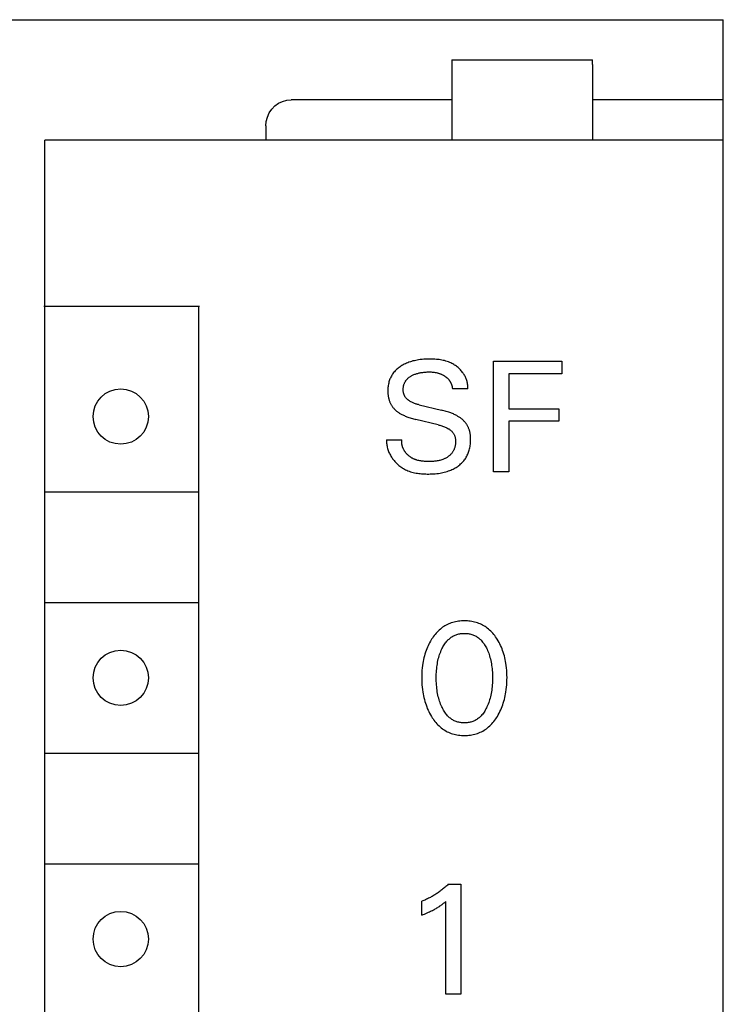
# Model space of a CAD drawing. Extents: x 0 to 594, y 0 to 420.
# Drawn here: x 156 to 170, y 332 to 352 of the extents above; entities that cross this region are included whole.
import ezdxf

# ---------------------------------------------------------------- set-up
doc = ezdxf.new("R2010")
doc.units = 0
doc.header["$LTSCALE"] = 32.67
doc.layers.add('20000_FRONT_O', color=7, linetype='CONTINUOUS')

msp = doc.modelspace()

# ---------------------------------------------------------------- linework, layer by layer
at = {"layer": '20000_FRONT_O', "color": 7, "linetype": 'CONTINUOUS'}
for p, q in [((129.773, 351.797), (169.773, 351.797)), ((169.773, 226.797), (169.773, 351.797)), ((164.373, 350.997), (164.373, 349.397)), ((164.373, 350.997), (167.168, 350.997)), ((167.171, 350.966), (167.168, 350.997)), ((167.173, 350.936), (167.171, 350.966)), ((167.173, 350.907), (167.173, 350.936)), ((167.173, 350.907), (167.173, 349.397)), ((160.79, 350.016), (160.852, 350.08)), ((160.852, 350.08), (160.925, 350.132)), ((160.925, 350.132), (161.003, 350.17)), ((161.003, 350.17), (161.087, 350.193)), ((161.087, 350.193), (161.173, 350.201)), ((164.373, 350.201), (161.173, 350.201)), ((169.773, 350.201), (167.173, 350.201)), ((160.68, 349.771), (160.702, 349.857)), ((160.702, 349.857), (160.739, 349.94)), ((160.739, 349.94), (160.79, 350.016)), ((160.673, 349.683), (160.68, 349.771)), ((160.673, 349.685), (160.673, 349.397)), ((156.273, 229.197), (156.273, 349.397)), ((169.773, 349.397), (156.273, 349.397)), ((156.254, 346.097), (159.354, 346.097)), ((159.334, 346.097), (159.334, 294.897)), ((163.448, 344.949), (163.425, 344.938)), ((163.472, 344.959), (163.448, 344.949)), ((163.495, 344.969), (163.472, 344.959)), ((163.519, 344.978), (163.495, 344.969)), ((163.546, 344.987), (163.519, 344.978)), ((163.572, 344.995), (163.546, 344.987)), ((163.599, 345.003), (163.572, 344.995)), ((163.626, 345.009), (163.599, 345.003)), ((163.653, 345.015), (163.626, 345.009)), ((163.68, 345.02), (163.653, 345.015)), ((163.708, 345.025), (163.68, 345.02)), ((163.744, 345.03), (163.708, 345.025)), ((163.78, 345.034), (163.744, 345.03)), ((163.816, 345.037), (163.78, 345.034)), ((163.852, 345.039), (163.816, 345.037)), ((163.888, 345.04), (163.852, 345.039)), ((163.925, 345.04), (163.888, 345.04)), ((163.952, 345.04), (163.925, 345.04)), ((163.98, 345.04), (163.952, 345.04)), ((164.008, 345.039), (163.98, 345.04)), ((164.036, 345.038), (164.008, 345.039)), ((164.064, 345.036), (164.036, 345.038)), ((164.091, 345.033), (164.064, 345.036)), ((164.119, 345.03), (164.091, 345.033)), ((164.146, 345.026), (164.119, 345.03)), ((164.173, 345.021), (164.146, 345.026)), ((164.201, 345.016), (164.173, 345.021)), ((164.227, 345.01), (164.201, 345.016)), ((164.254, 345.002), (164.227, 345.01)), ((164.28, 344.994), (164.254, 345.002)), ((164.306, 344.985), (164.28, 344.994)), ((164.332, 344.974), (164.306, 344.985)), ((164.351, 344.965), (164.332, 344.974)), ((164.371, 344.956), (164.351, 344.965)), ((164.39, 344.946), (164.371, 344.956)), ((164.409, 344.935), (164.39, 344.946)), ((165.203, 342.797), (165.203, 344.997)), ((165.203, 344.997), (166.558, 344.997)), ((166.558, 344.997), (166.558, 344.747)), ((163.201, 344.754), (163.19, 344.737)), ((163.214, 344.771), (163.201, 344.754)), ((163.228, 344.788), (163.214, 344.771)), ((163.242, 344.804), (163.228, 344.788)), ((163.257, 344.819), (163.242, 344.804)), ((163.273, 344.834), (163.257, 344.819)), ((163.289, 344.849), (163.273, 344.834)), ((163.306, 344.862), (163.289, 344.849)), ((163.323, 344.875), (163.306, 344.862)), ((163.341, 344.888), (163.323, 344.875)), ((163.359, 344.9), (163.341, 344.888)), ((163.38, 344.913), (163.359, 344.9)), ((163.403, 344.926), (163.38, 344.913)), ((163.425, 344.938), (163.403, 344.926)), ((163.647, 344.743), (163.661, 344.748)), ((163.661, 344.748), (163.676, 344.753)), ((163.676, 344.753), (163.692, 344.757)), ((163.692, 344.757), (163.708, 344.762)), ((163.708, 344.762), (163.725, 344.765)), ((163.725, 344.765), (163.742, 344.769)), ((163.742, 344.769), (163.758, 344.772)), ((163.758, 344.772), (163.775, 344.774)), ((163.775, 344.774), (163.792, 344.777)), ((163.792, 344.777), (163.814, 344.779)), ((163.814, 344.779), (163.836, 344.781)), ((163.836, 344.781), (163.858, 344.783)), ((163.858, 344.783), (163.88, 344.784)), ((163.88, 344.784), (163.902, 344.785)), ((163.902, 344.785), (163.925, 344.785)), ((163.925, 344.785), (163.943, 344.784)), ((163.943, 344.784), (163.962, 344.784)), ((163.962, 344.784), (163.981, 344.782)), ((163.981, 344.782), (164, 344.781)), ((164, 344.781), (164.019, 344.779)), ((164.019, 344.779), (164.037, 344.776)), ((164.037, 344.776), (164.058, 344.772)), ((164.058, 344.772), (164.078, 344.768)), ((164.078, 344.768), (164.088, 344.765)), ((164.088, 344.765), (164.098, 344.762)), ((164.098, 344.762), (164.108, 344.759)), ((164.108, 344.759), (164.118, 344.756)), ((164.118, 344.756), (164.128, 344.753)), ((164.128, 344.753), (164.138, 344.749)), ((164.138, 344.749), (164.147, 344.746)), ((164.147, 344.746), (164.157, 344.742)), ((164.427, 344.923), (164.409, 344.935)), ((164.445, 344.911), (164.427, 344.923)), ((164.463, 344.898), (164.445, 344.911)), ((164.48, 344.885), (164.463, 344.898)), ((164.497, 344.871), (164.48, 344.885)), ((164.513, 344.857), (164.497, 344.871)), ((164.529, 344.842), (164.513, 344.857)), ((164.544, 344.826), (164.529, 344.842)), ((164.559, 344.81), (164.544, 344.826)), ((164.573, 344.793), (164.559, 344.81)), ((164.586, 344.776), (164.573, 344.793)), ((164.597, 344.762), (164.586, 344.776)), ((164.607, 344.746), (164.597, 344.762)), ((164.617, 344.731), (164.607, 344.746)), ((165.504, 344.747), (165.504, 344.053)), ((166.558, 344.747), (165.504, 344.747)), ((163.115, 344.563), (163.11, 344.541)), ((163.121, 344.585), (163.115, 344.563)), ((163.127, 344.606), (163.121, 344.585)), ((163.134, 344.626), (163.127, 344.606)), ((163.141, 344.645), (163.134, 344.626)), ((163.15, 344.664), (163.141, 344.645)), ((163.158, 344.683), (163.15, 344.664)), ((163.168, 344.702), (163.158, 344.683)), ((163.179, 344.72), (163.168, 344.702)), ((163.19, 344.737), (163.179, 344.72)), ((163.423, 344.546), (163.427, 344.556)), ((163.427, 344.556), (163.432, 344.567)), ((163.432, 344.567), (163.436, 344.577)), ((163.436, 344.577), (163.442, 344.587)), ((163.442, 344.587), (163.447, 344.596)), ((163.447, 344.596), (163.453, 344.606)), ((163.453, 344.606), (163.46, 344.615)), ((163.46, 344.615), (163.466, 344.624)), ((163.466, 344.624), (163.473, 344.633)), ((163.473, 344.633), (163.481, 344.641)), ((163.481, 344.641), (163.489, 344.65)), ((163.489, 344.65), (163.498, 344.658)), ((163.498, 344.658), (163.507, 344.666)), ((163.507, 344.666), (163.516, 344.674)), ((163.516, 344.674), (163.526, 344.681)), ((163.526, 344.681), (163.535, 344.688)), ((163.535, 344.688), (163.546, 344.695)), ((163.546, 344.695), (163.556, 344.701)), ((163.556, 344.701), (163.566, 344.707)), ((163.566, 344.707), (163.577, 344.713)), ((163.577, 344.713), (163.591, 344.72)), ((163.591, 344.72), (163.604, 344.726)), ((163.604, 344.726), (163.618, 344.732)), ((163.618, 344.732), (163.633, 344.738)), ((163.633, 344.738), (163.647, 344.743)), ((164.157, 344.742), (164.166, 344.738)), ((164.166, 344.738), (164.175, 344.734)), ((164.175, 344.734), (164.184, 344.73)), ((164.184, 344.73), (164.193, 344.725)), ((164.193, 344.725), (164.201, 344.72)), ((164.201, 344.72), (164.21, 344.716)), ((164.21, 344.716), (164.219, 344.71)), ((164.219, 344.71), (164.227, 344.705)), ((164.227, 344.705), (164.234, 344.701)), ((164.234, 344.701), (164.241, 344.696)), ((164.241, 344.696), (164.248, 344.691)), ((164.248, 344.691), (164.254, 344.686)), ((164.254, 344.686), (164.261, 344.681)), ((164.261, 344.681), (164.267, 344.676)), ((164.267, 344.676), (164.274, 344.671)), ((164.274, 344.671), (164.28, 344.665)), ((164.28, 344.665), (164.286, 344.66)), ((164.286, 344.66), (164.292, 344.654)), ((164.292, 344.654), (164.298, 344.648)), ((164.298, 344.648), (164.303, 344.642)), ((164.303, 344.642), (164.309, 344.636)), ((164.309, 344.636), (164.314, 344.63)), ((164.314, 344.63), (164.319, 344.623)), ((164.319, 344.623), (164.323, 344.617)), ((164.323, 344.617), (164.328, 344.611)), ((164.328, 344.611), (164.332, 344.604)), ((164.332, 344.604), (164.336, 344.598)), ((164.336, 344.598), (164.34, 344.591)), ((164.34, 344.591), (164.344, 344.584)), ((164.344, 344.584), (164.348, 344.578)), ((164.348, 344.578), (164.351, 344.571)), ((164.351, 344.571), (164.355, 344.564)), ((164.355, 344.564), (164.358, 344.556)), ((164.358, 344.556), (164.361, 344.549)), ((164.626, 344.715), (164.617, 344.731)), ((164.635, 344.699), (164.626, 344.715)), ((164.643, 344.683), (164.635, 344.699)), ((164.651, 344.666), (164.643, 344.683)), ((164.657, 344.649), (164.651, 344.666)), ((164.664, 344.632), (164.657, 344.649)), ((164.669, 344.614), (164.664, 344.632)), ((164.674, 344.597), (164.669, 344.614)), ((164.679, 344.579), (164.674, 344.597)), ((164.682, 344.56), (164.679, 344.579)), ((164.685, 344.542), (164.682, 344.56)), ((163.099, 344.451), (163.098, 344.428)), ((163.098, 344.428), (163.098, 344.406)), ((163.098, 344.406), (163.098, 344.39)), ((163.098, 344.39), (163.099, 344.375)), ((163.101, 344.474), (163.099, 344.451)), ((163.099, 344.375), (163.1, 344.359)), ((163.1, 344.359), (163.101, 344.344)), ((163.103, 344.496), (163.101, 344.474)), ((163.107, 344.518), (163.103, 344.496)), ((163.11, 344.541), (163.107, 344.518)), ((163.404, 344.45), (163.405, 344.461)), ((163.404, 344.439), (163.404, 344.45)), ((163.404, 344.428), (163.404, 344.439)), ((163.404, 344.417), (163.404, 344.428)), ((163.405, 344.406), (163.404, 344.417)), ((163.405, 344.461), (163.406, 344.472)), ((163.406, 344.396), (163.405, 344.406)), ((163.406, 344.472), (163.407, 344.482)), ((163.408, 344.385), (163.406, 344.396)), ((163.407, 344.482), (163.409, 344.493)), ((163.41, 344.375), (163.408, 344.385)), ((163.409, 344.493), (163.411, 344.504)), ((163.412, 344.364), (163.41, 344.375)), ((163.411, 344.504), (163.413, 344.515)), ((163.415, 344.354), (163.412, 344.364)), ((163.413, 344.515), (163.416, 344.525)), ((163.418, 344.344), (163.415, 344.354)), ((163.416, 344.525), (163.419, 344.536)), ((163.419, 344.536), (163.423, 344.546)), ((164.361, 344.549), (164.364, 344.542)), ((164.364, 344.542), (164.366, 344.535)), ((164.366, 344.535), (164.368, 344.528)), ((164.368, 344.528), (164.371, 344.521)), ((164.371, 344.521), (164.373, 344.513)), ((164.373, 344.513), (164.375, 344.506)), ((164.375, 344.506), (164.376, 344.499)), ((164.376, 344.499), (164.378, 344.491)), ((164.378, 344.491), (164.379, 344.484)), ((164.379, 344.484), (164.38, 344.476)), ((164.38, 344.476), (164.381, 344.469)), ((164.381, 344.469), (164.382, 344.461)), ((164.382, 344.461), (164.383, 344.454)), ((164.383, 344.454), (164.383, 344.446)), ((164.689, 344.446), (164.383, 344.446)), ((164.687, 344.523), (164.685, 344.542)), ((164.689, 344.504), (164.687, 344.523)), ((164.69, 344.485), (164.689, 344.504)), ((164.689, 344.466), (164.69, 344.485)), ((164.689, 344.446), (164.689, 344.466)), ((163.101, 344.344), (163.102, 344.328)), ((163.102, 344.328), (163.104, 344.313)), ((163.104, 344.313), (163.107, 344.298)), ((163.107, 344.298), (163.109, 344.283)), ((163.109, 344.283), (163.113, 344.267)), ((163.113, 344.267), (163.116, 344.252)), ((163.116, 344.252), (163.12, 344.24)), ((163.12, 344.24), (163.123, 344.228)), ((163.123, 344.228), (163.127, 344.215)), ((163.127, 344.215), (163.131, 344.203)), ((163.131, 344.203), (163.136, 344.191)), ((163.136, 344.191), (163.141, 344.179)), ((163.141, 344.179), (163.146, 344.168)), ((163.146, 344.168), (163.152, 344.156)), ((163.421, 344.334), (163.418, 344.344)), ((163.425, 344.324), (163.421, 344.334)), ((163.429, 344.315), (163.425, 344.324)), ((163.434, 344.305), (163.429, 344.315)), ((163.439, 344.296), (163.434, 344.305)), ((163.445, 344.287), (163.439, 344.296)), ((163.451, 344.279), (163.445, 344.287)), ((163.457, 344.271), (163.451, 344.279)), ((163.464, 344.263), (163.457, 344.271)), ((163.471, 344.255), (163.464, 344.263)), ((163.478, 344.248), (163.471, 344.255)), ((163.486, 344.24), (163.478, 344.248)), ((163.494, 344.233), (163.486, 344.24)), ((163.502, 344.227), (163.494, 344.233)), ((163.51, 344.22), (163.502, 344.227)), ((163.519, 344.214), (163.51, 344.22)), ((163.527, 344.208), (163.519, 344.214)), ((163.536, 344.202), (163.527, 344.208)), ((163.545, 344.197), (163.536, 344.202)), ((163.559, 344.189), (163.545, 344.197)), ((163.573, 344.182), (163.559, 344.189)), ((163.587, 344.175), (163.573, 344.182)), ((163.602, 344.168), (163.587, 344.175)), ((163.616, 344.162), (163.602, 344.168)), ((163.631, 344.157), (163.616, 344.162)), ((163.152, 344.156), (163.158, 344.145)), ((163.158, 344.145), (163.164, 344.133)), ((163.164, 344.133), (163.17, 344.122)), ((163.17, 344.122), (163.177, 344.112)), ((163.177, 344.112), (163.184, 344.101)), ((163.184, 344.101), (163.192, 344.091)), ((163.192, 344.091), (163.199, 344.08)), ((163.199, 344.08), (163.207, 344.071)), ((163.207, 344.071), (163.215, 344.061)), ((163.215, 344.061), (163.224, 344.051)), ((163.224, 344.051), (163.233, 344.042)), ((163.233, 344.042), (163.242, 344.033)), ((163.242, 344.033), (163.251, 344.024)), ((163.251, 344.024), (163.26, 344.016)), ((163.26, 344.016), (163.271, 344.007)), ((163.271, 344.007), (163.282, 343.999)), ((163.282, 343.999), (163.293, 343.99)), ((163.293, 343.99), (163.304, 343.982)), ((163.304, 343.982), (163.315, 343.975)), ((163.315, 343.975), (163.327, 343.967)), ((163.327, 343.967), (163.339, 343.96)), ((163.646, 344.151), (163.631, 344.157)), ((163.661, 344.146), (163.646, 344.151)), ((163.676, 344.142), (163.661, 344.146)), ((163.691, 344.138), (163.676, 344.142)), ((163.707, 344.134), (163.691, 344.138)), ((163.722, 344.13), (163.707, 344.134)), ((163.722, 344.13), (164.165, 344.024)), ((164.189, 344.018), (164.165, 344.024)), ((164.213, 344.012), (164.189, 344.018)), ((164.237, 344.005), (164.213, 344.012)), ((164.261, 343.998), (164.237, 344.005)), ((164.285, 343.991), (164.261, 343.998)), ((164.309, 343.983), (164.285, 343.991)), ((164.333, 343.975), (164.309, 343.983)), ((164.35, 343.968), (164.333, 343.975)), ((164.368, 343.962), (164.35, 343.968)), ((164.385, 343.955), (164.368, 343.962)), ((165.504, 344.053), (166.503, 344.053)), ((166.503, 344.053), (166.503, 343.804)), ((163.339, 343.96), (163.351, 343.953)), ((163.351, 343.953), (163.363, 343.947)), ((163.363, 343.947), (163.379, 343.938)), ((163.379, 343.938), (163.395, 343.93)), ((163.395, 343.93), (163.411, 343.922)), ((163.411, 343.922), (163.427, 343.915)), ((163.427, 343.915), (163.444, 343.908)), ((163.444, 343.908), (163.461, 343.901)), ((163.461, 343.901), (163.478, 343.894)), ((163.478, 343.894), (163.495, 343.888)), ((163.495, 343.888), (163.517, 343.88)), ((163.517, 343.88), (163.54, 343.872)), ((163.54, 343.872), (163.563, 343.865)), ((163.563, 343.865), (163.586, 343.858)), ((163.586, 343.858), (163.61, 343.852)), ((163.61, 343.852), (163.633, 343.846)), ((163.633, 343.846), (163.656, 343.84)), ((164.099, 343.734), (163.656, 343.84)), ((164.402, 343.948), (164.385, 343.955)), ((164.419, 343.94), (164.402, 343.948)), ((164.436, 343.932), (164.419, 343.94)), ((164.453, 343.924), (164.436, 343.932)), ((164.47, 343.915), (164.453, 343.924)), ((164.482, 343.908), (164.47, 343.915)), ((164.494, 343.901), (164.482, 343.908)), ((164.506, 343.894), (164.494, 343.901)), ((164.518, 343.886), (164.506, 343.894)), ((164.53, 343.879), (164.518, 343.886)), ((164.541, 343.87), (164.53, 343.879)), ((164.553, 343.862), (164.541, 343.87)), ((164.564, 343.853), (164.553, 343.862)), ((164.575, 343.844), (164.564, 343.853)), ((164.585, 343.836), (164.575, 343.844)), ((164.594, 343.827), (164.585, 343.836)), ((164.604, 343.818), (164.594, 343.827)), ((164.613, 343.808), (164.604, 343.818)), ((164.622, 343.799), (164.613, 343.808)), ((164.631, 343.789), (164.622, 343.799)), ((164.639, 343.779), (164.631, 343.789)), ((164.647, 343.768), (164.639, 343.779)), ((164.655, 343.758), (164.647, 343.768)), ((165.504, 343.804), (165.504, 342.797)), ((166.503, 343.804), (165.504, 343.804)), ((164.099, 343.734), (164.117, 343.729)), ((164.117, 343.729), (164.135, 343.725)), ((164.135, 343.725), (164.153, 343.719)), ((164.153, 343.719), (164.171, 343.714)), ((164.171, 343.714), (164.189, 343.708)), ((164.189, 343.708), (164.206, 343.702)), ((164.206, 343.702), (164.224, 343.695)), ((164.224, 343.695), (164.241, 343.688)), ((164.241, 343.688), (164.258, 343.68)), ((164.258, 343.68), (164.275, 343.671)), ((164.275, 343.671), (164.292, 343.662)), ((164.292, 343.662), (164.302, 343.656)), ((164.302, 343.656), (164.312, 343.65)), ((164.312, 343.65), (164.323, 343.643)), ((164.323, 343.643), (164.333, 343.636)), ((164.333, 343.636), (164.342, 343.628)), ((164.342, 343.628), (164.352, 343.621)), ((164.352, 343.621), (164.361, 343.613)), ((164.361, 343.613), (164.37, 343.604)), ((164.37, 343.604), (164.378, 343.596)), ((164.378, 343.596), (164.386, 343.587)), ((164.386, 343.587), (164.393, 343.577)), ((164.393, 343.577), (164.4, 343.568)), ((164.663, 343.747), (164.655, 343.758)), ((164.67, 343.736), (164.663, 343.747)), ((164.677, 343.724), (164.67, 343.736)), ((164.683, 343.713), (164.677, 343.724)), ((164.69, 343.701), (164.683, 343.713)), ((164.696, 343.689), (164.69, 343.701)), ((164.701, 343.677), (164.696, 343.689)), ((164.706, 343.665), (164.701, 343.677)), ((164.711, 343.653), (164.706, 343.665)), ((164.716, 343.641), (164.711, 343.653)), ((164.72, 343.628), (164.716, 343.641)), ((164.724, 343.615), (164.72, 343.628)), ((164.727, 343.603), (164.724, 343.615)), ((164.731, 343.589), (164.727, 343.603)), ((164.734, 343.575), (164.731, 343.589)), ((164.736, 343.561), (164.734, 343.575)), ((163.073, 343.434), (163.073, 343.413)), ((163.073, 343.434), (163.376, 343.434)), ((163.073, 343.413), (163.073, 343.391)), ((163.073, 343.391), (163.075, 343.369)), ((163.374, 343.417), (163.375, 343.426)), ((163.374, 343.408), (163.374, 343.417)), ((163.374, 343.399), (163.374, 343.408)), ((163.374, 343.391), (163.374, 343.399)), ((163.374, 343.382), (163.374, 343.391)), ((163.375, 343.373), (163.374, 343.382)), ((163.375, 343.426), (163.376, 343.434)), ((164.4, 343.568), (164.407, 343.558)), ((164.407, 343.558), (164.412, 343.548)), ((164.412, 343.548), (164.417, 343.539)), ((164.417, 343.539), (164.422, 343.529)), ((164.422, 343.529), (164.426, 343.519)), ((164.426, 343.519), (164.43, 343.508)), ((164.43, 343.508), (164.433, 343.498)), ((164.433, 343.498), (164.436, 343.487)), ((164.436, 343.487), (164.438, 343.476)), ((164.438, 343.476), (164.44, 343.465)), ((164.44, 343.465), (164.442, 343.454)), ((164.442, 343.454), (164.443, 343.443)), ((164.443, 343.443), (164.445, 343.432)), ((164.445, 343.432), (164.445, 343.42)), ((164.445, 343.42), (164.446, 343.407)), ((164.446, 343.381), (164.445, 343.369)), ((164.446, 343.407), (164.446, 343.394)), ((164.446, 343.394), (164.446, 343.381)), ((164.739, 343.547), (164.736, 343.561)), ((164.741, 343.533), (164.739, 343.547)), ((164.742, 343.519), (164.741, 343.533)), ((164.744, 343.505), (164.742, 343.519)), ((164.745, 343.491), (164.744, 343.505)), ((164.744, 343.373), (164.745, 343.397)), ((164.745, 343.477), (164.745, 343.491)), ((164.746, 343.445), (164.745, 343.477)), ((164.745, 343.397), (164.746, 343.421)), ((164.746, 343.421), (164.746, 343.445)), ((163.075, 343.369), (163.077, 343.348)), ((163.077, 343.348), (163.08, 343.327)), ((163.08, 343.327), (163.083, 343.306)), ((163.083, 343.306), (163.088, 343.285)), ((163.088, 343.285), (163.093, 343.264)), ((163.093, 343.264), (163.099, 343.244)), ((163.099, 343.244), (163.105, 343.224)), ((163.105, 343.224), (163.113, 343.204)), ((163.113, 343.204), (163.121, 343.184)), ((163.121, 343.184), (163.129, 343.165)), ((163.376, 343.365), (163.375, 343.373)), ((163.377, 343.356), (163.376, 343.365)), ((163.378, 343.348), (163.377, 343.356)), ((163.379, 343.34), (163.378, 343.348)), ((163.381, 343.331), (163.379, 343.34)), ((163.383, 343.323), (163.381, 343.331)), ((163.385, 343.315), (163.383, 343.323)), ((163.387, 343.307), (163.385, 343.315)), ((163.389, 343.299), (163.387, 343.307)), ((163.392, 343.291), (163.389, 343.299)), ((163.395, 343.283), (163.392, 343.291)), ((163.398, 343.275), (163.395, 343.283)), ((163.401, 343.267), (163.398, 343.275)), ((163.404, 343.26), (163.401, 343.267)), ((163.408, 343.252), (163.404, 343.26)), ((163.412, 343.245), (163.408, 343.252)), ((163.415, 343.237), (163.412, 343.245)), ((163.42, 343.23), (163.415, 343.237)), ((163.424, 343.223), (163.42, 343.23)), ((163.428, 343.215), (163.424, 343.223)), ((163.433, 343.208), (163.428, 343.215)), ((163.437, 343.201), (163.433, 343.208)), ((163.442, 343.194), (163.437, 343.201)), ((163.448, 343.187), (163.442, 343.194)), ((163.453, 343.18), (163.448, 343.187)), ((163.459, 343.172), (163.453, 343.18)), ((164.379, 343.178), (164.371, 343.168)), ((164.386, 343.188), (164.379, 343.178)), ((164.393, 343.199), (164.386, 343.188)), ((164.399, 343.21), (164.393, 343.199)), ((164.405, 343.221), (164.399, 343.21)), ((164.411, 343.232), (164.405, 343.221)), ((164.416, 343.244), (164.411, 343.232)), ((164.421, 343.256), (164.416, 343.244)), ((164.425, 343.268), (164.421, 343.256)), ((164.429, 343.28), (164.425, 343.268)), ((164.433, 343.292), (164.429, 343.28)), ((164.436, 343.305), (164.433, 343.292)), ((164.438, 343.317), (164.436, 343.305)), ((164.441, 343.33), (164.438, 343.317)), ((164.443, 343.343), (164.441, 343.33)), ((164.444, 343.356), (164.443, 343.343)), ((164.445, 343.369), (164.444, 343.356)), ((164.697, 343.167), (164.705, 343.188)), ((164.705, 343.188), (164.712, 343.209)), ((164.712, 343.209), (164.718, 343.229)), ((164.718, 343.229), (164.725, 343.253)), ((164.725, 343.253), (164.73, 343.277)), ((164.73, 343.277), (164.735, 343.3)), ((164.735, 343.3), (164.738, 343.324)), ((164.738, 343.324), (164.742, 343.348)), ((164.742, 343.348), (164.744, 343.373)), ((163.129, 343.165), (163.139, 343.146)), ((163.139, 343.146), (163.149, 343.127)), ((163.149, 343.127), (163.159, 343.109)), ((163.159, 343.109), (163.17, 343.091)), ((163.17, 343.091), (163.182, 343.073)), ((163.182, 343.073), (163.194, 343.056)), ((163.194, 343.056), (163.208, 343.038)), ((163.208, 343.038), (163.222, 343.02)), ((163.222, 343.02), (163.237, 343.003)), ((163.237, 343.003), (163.252, 342.986)), ((163.252, 342.986), (163.268, 342.97)), ((163.465, 343.165), (163.459, 343.172)), ((163.471, 343.158), (163.465, 343.165)), ((163.478, 343.152), (163.471, 343.158)), ((163.484, 343.145), (163.478, 343.152)), ((163.491, 343.138), (163.484, 343.145)), ((163.497, 343.132), (163.491, 343.138)), ((163.504, 343.126), (163.497, 343.132)), ((163.511, 343.12), (163.504, 343.126)), ((163.518, 343.114), (163.511, 343.12)), ((163.526, 343.108), (163.518, 343.114)), ((163.533, 343.102), (163.526, 343.108)), ((163.54, 343.097), (163.533, 343.102)), ((163.548, 343.091), (163.54, 343.097)), ((163.556, 343.086), (163.548, 343.091)), ((163.563, 343.081), (163.556, 343.086)), ((163.571, 343.076), (163.563, 343.081)), ((163.579, 343.071), (163.571, 343.076)), ((163.587, 343.067), (163.579, 343.071)), ((163.595, 343.062), (163.587, 343.067)), ((163.604, 343.058), (163.595, 343.062)), ((163.612, 343.054), (163.604, 343.058)), ((163.62, 343.051), (163.612, 343.054)), ((163.629, 343.047), (163.62, 343.051)), ((163.638, 343.043), (163.629, 343.047)), ((163.648, 343.04), (163.638, 343.043)), ((163.657, 343.036), (163.648, 343.04)), ((163.666, 343.033), (163.657, 343.036)), ((163.675, 343.03), (163.666, 343.033)), ((163.694, 343.025), (163.675, 343.03)), ((163.713, 343.02), (163.694, 343.025)), ((163.732, 343.017), (163.713, 343.02)), ((163.752, 343.013), (163.732, 343.017)), ((163.771, 343.01), (163.752, 343.013)), ((163.791, 343.008), (163.771, 343.01)), ((163.811, 343.006), (163.791, 343.008)), ((163.831, 343.005), (163.811, 343.006)), ((163.851, 343.004), (163.831, 343.005)), ((163.871, 343.003), (163.851, 343.004)), ((163.891, 343.003), (163.871, 343.003)), ((163.911, 343.003), (163.891, 343.003)), ((163.93, 343.003), (163.911, 343.003)), ((163.949, 343.003), (163.93, 343.003)), ((163.968, 343.003), (163.949, 343.003)), ((163.987, 343.004), (163.968, 343.003)), ((164.006, 343.005), (163.987, 343.004)), ((164.025, 343.007), (164.006, 343.005)), ((164.044, 343.009), (164.025, 343.007)), ((164.062, 343.011), (164.044, 343.009)), ((164.081, 343.014), (164.062, 343.011)), ((164.1, 343.017), (164.081, 343.014)), ((164.118, 343.021), (164.1, 343.017)), ((164.136, 343.025), (164.118, 343.021)), ((164.154, 343.03), (164.136, 343.025)), ((164.172, 343.036), (164.154, 343.03)), ((164.19, 343.042), (164.172, 343.036)), ((164.208, 343.049), (164.19, 343.042)), ((164.219, 343.054), (164.208, 343.049)), ((164.231, 343.059), (164.219, 343.054)), ((164.242, 343.065), (164.231, 343.059)), ((164.254, 343.071), (164.242, 343.065)), ((164.265, 343.078), (164.254, 343.071)), ((164.276, 343.084), (164.265, 343.078)), ((164.286, 343.091), (164.276, 343.084)), ((164.297, 343.099), (164.286, 343.091)), ((164.307, 343.106), (164.297, 343.099)), ((164.317, 343.114), (164.307, 343.106)), ((164.327, 343.122), (164.317, 343.114)), ((164.336, 343.131), (164.327, 343.122)), ((164.346, 343.14), (164.336, 343.131)), ((164.354, 343.149), (164.346, 343.14)), ((164.363, 343.158), (164.354, 343.149)), ((164.371, 343.168), (164.363, 343.158)), ((164.563, 342.969), (164.579, 342.984)), ((164.579, 342.984), (164.594, 343)), ((164.594, 343), (164.608, 343.017)), ((164.608, 343.017), (164.622, 343.034)), ((164.622, 343.034), (164.635, 343.052)), ((164.635, 343.052), (164.647, 343.07)), ((164.647, 343.07), (164.658, 343.089)), ((164.658, 343.089), (164.669, 343.108)), ((164.669, 343.108), (164.679, 343.127)), ((164.679, 343.127), (164.688, 343.147)), ((164.688, 343.147), (164.697, 343.167)), ((163.268, 342.97), (163.285, 342.954)), ((163.285, 342.954), (163.302, 342.939)), ((163.302, 342.939), (163.319, 342.924)), ((163.319, 342.924), (163.337, 342.91)), ((163.337, 342.91), (163.356, 342.897)), ((163.356, 342.897), (163.374, 342.884)), ((163.374, 342.884), (163.393, 342.871)), ((163.393, 342.871), (163.413, 342.86)), ((163.413, 342.86), (163.433, 342.849)), ((163.433, 342.849), (163.453, 342.838)), ((163.453, 342.838), (163.473, 342.829)), ((163.473, 342.829), (163.499, 342.818)), ((163.499, 342.818), (163.525, 342.808)), ((163.525, 342.808), (163.551, 342.799)), ((163.551, 342.799), (163.578, 342.791)), ((163.578, 342.791), (163.604, 342.784)), ((164.194, 342.782), (164.222, 342.788)), ((164.222, 342.788), (164.25, 342.796)), ((164.25, 342.796), (164.278, 342.804)), ((164.278, 342.804), (164.305, 342.814)), ((164.305, 342.814), (164.333, 342.824)), ((164.333, 342.824), (164.354, 342.833)), ((164.354, 342.833), (164.375, 342.842)), ((164.375, 342.842), (164.396, 342.852)), ((164.396, 342.852), (164.417, 342.863)), ((164.417, 342.863), (164.437, 342.874)), ((164.437, 342.874), (164.457, 342.886)), ((164.457, 342.886), (164.476, 342.899)), ((164.476, 342.899), (164.495, 342.912)), ((164.495, 342.912), (164.513, 342.925)), ((164.513, 342.925), (164.53, 342.939)), ((164.53, 342.939), (164.547, 342.954)), ((164.547, 342.954), (164.563, 342.969)), ((165.504, 342.797), (165.203, 342.797)), ((163.604, 342.784), (163.632, 342.778)), ((163.632, 342.778), (163.659, 342.772)), ((163.659, 342.772), (163.687, 342.768)), ((163.687, 342.768), (163.714, 342.764)), ((163.714, 342.764), (163.742, 342.761)), ((163.742, 342.761), (163.77, 342.758)), ((163.77, 342.758), (163.798, 342.756)), ((163.798, 342.756), (163.826, 342.755)), ((163.826, 342.755), (163.854, 342.754)), ((163.854, 342.754), (163.883, 342.753)), ((163.883, 342.753), (163.911, 342.753)), ((163.911, 342.753), (163.943, 342.754)), ((163.943, 342.754), (163.976, 342.755)), ((163.976, 342.755), (164.009, 342.756)), ((164.009, 342.756), (164.041, 342.759)), ((164.041, 342.759), (164.073, 342.762)), ((164.073, 342.762), (164.106, 342.766)), ((164.106, 342.766), (164.138, 342.771)), ((164.138, 342.771), (164.166, 342.776)), ((164.166, 342.776), (164.194, 342.782)), ((156.273, 342.397), (159.334, 342.397)), ((156.273, 340.197), (159.334, 340.197)), ((164.143, 339.668), (164.121, 339.648)), ((164.165, 339.685), (164.143, 339.668)), ((164.188, 339.702), (164.165, 339.685)), ((164.211, 339.718), (164.188, 339.702)), ((164.235, 339.732), (164.211, 339.718)), ((164.259, 339.746), (164.235, 339.732)), ((164.284, 339.759), (164.259, 339.746)), ((164.309, 339.77), (164.284, 339.759)), ((164.335, 339.781), (164.309, 339.77)), ((164.361, 339.791), (164.335, 339.781)), ((164.389, 339.8), (164.361, 339.791)), ((164.417, 339.807), (164.389, 339.8)), ((164.446, 339.814), (164.417, 339.807)), ((164.475, 339.82), (164.446, 339.814)), ((164.504, 339.824), (164.475, 339.82)), ((164.533, 339.827), (164.504, 339.824)), ((164.562, 339.83), (164.533, 339.827)), ((164.592, 339.831), (164.562, 339.83)), ((164.621, 339.832), (164.592, 339.831)), ((164.651, 339.831), (164.621, 339.832)), ((164.681, 339.83), (164.651, 339.831)), ((164.71, 339.827), (164.681, 339.83)), ((164.739, 339.824), (164.71, 339.827)), ((164.768, 339.82), (164.739, 339.824)), ((164.797, 339.814), (164.768, 339.82)), ((164.826, 339.807), (164.797, 339.814)), ((164.854, 339.8), (164.826, 339.807)), ((164.883, 339.791), (164.854, 339.8)), ((164.909, 339.781), (164.883, 339.791)), ((164.934, 339.77), (164.909, 339.781)), ((164.96, 339.759), (164.934, 339.77)), ((164.985, 339.746), (164.96, 339.759)), ((165.009, 339.732), (164.985, 339.746)), ((165.033, 339.718), (165.009, 339.732)), ((165.056, 339.702), (165.033, 339.718)), ((165.078, 339.685), (165.056, 339.702)), ((165.1, 339.668), (165.078, 339.685)), ((165.123, 339.648), (165.1, 339.668)), ((163.963, 339.455), (163.945, 339.425)), ((163.968, 339.464), (163.963, 339.455)), ((163.985, 339.489), (163.968, 339.464)), ((164.002, 339.514), (163.985, 339.489)), ((164.019, 339.538), (164.002, 339.514)), ((164.038, 339.561), (164.019, 339.538)), ((164.058, 339.584), (164.038, 339.561)), ((164.078, 339.606), (164.058, 339.584)), ((164.099, 339.628), (164.078, 339.606)), ((164.121, 339.648), (164.099, 339.628)), ((164.29, 339.444), (164.302, 339.457)), ((164.302, 339.457), (164.316, 339.469)), ((164.316, 339.469), (164.33, 339.481)), ((164.33, 339.481), (164.344, 339.493)), ((164.344, 339.493), (164.359, 339.504)), ((164.359, 339.504), (164.374, 339.514)), ((164.374, 339.514), (164.39, 339.523)), ((164.39, 339.523), (164.406, 339.532)), ((164.406, 339.532), (164.422, 339.54)), ((164.422, 339.54), (164.439, 339.548)), ((164.439, 339.548), (164.456, 339.554)), ((164.456, 339.554), (164.474, 339.56)), ((164.474, 339.56), (164.492, 339.566)), ((164.492, 339.566), (164.51, 339.57)), ((164.51, 339.57), (164.528, 339.574)), ((164.528, 339.574), (164.547, 339.577)), ((164.547, 339.577), (164.565, 339.579)), ((164.565, 339.579), (164.584, 339.581)), ((164.584, 339.581), (164.603, 339.582)), ((164.603, 339.582), (164.621, 339.582)), ((164.621, 339.582), (164.64, 339.582)), ((164.64, 339.582), (164.659, 339.581)), ((164.659, 339.581), (164.678, 339.579)), ((164.678, 339.579), (164.696, 339.577)), ((164.696, 339.577), (164.715, 339.574)), ((164.715, 339.574), (164.733, 339.57)), ((164.733, 339.57), (164.751, 339.566)), ((164.751, 339.566), (164.769, 339.56)), ((164.769, 339.56), (164.787, 339.554)), ((164.787, 339.554), (164.804, 339.548)), ((164.804, 339.548), (164.821, 339.54)), ((164.821, 339.54), (164.837, 339.532)), ((164.837, 339.532), (164.853, 339.523)), ((164.853, 339.523), (164.869, 339.514)), ((164.869, 339.514), (164.884, 339.504)), ((164.884, 339.504), (164.899, 339.493)), ((164.899, 339.493), (164.913, 339.481)), ((164.913, 339.481), (164.927, 339.469)), ((164.927, 339.469), (164.94, 339.457)), ((164.94, 339.457), (164.953, 339.444)), ((165.145, 339.628), (165.123, 339.648)), ((165.166, 339.606), (165.145, 339.628)), ((165.186, 339.584), (165.166, 339.606)), ((165.205, 339.561), (165.186, 339.584)), ((165.224, 339.538), (165.205, 339.561)), ((165.241, 339.514), (165.224, 339.538)), ((165.258, 339.489), (165.241, 339.514)), ((165.275, 339.464), (165.258, 339.489)), ((165.293, 339.433), (165.275, 339.464)), ((163.872, 339.272), (163.86, 339.24)), ((163.885, 339.304), (163.872, 339.272)), ((163.899, 339.335), (163.885, 339.304)), ((163.913, 339.365), (163.899, 339.335)), ((163.929, 339.396), (163.913, 339.365)), ((163.945, 339.425), (163.929, 339.396)), ((164.161, 339.245), (164.174, 339.272)), ((164.174, 339.272), (164.184, 339.293)), ((164.184, 339.293), (164.195, 339.313)), ((164.195, 339.313), (164.206, 339.333)), ((164.206, 339.333), (164.219, 339.353)), ((164.219, 339.353), (164.231, 339.372)), ((164.231, 339.372), (164.245, 339.391)), ((164.245, 339.391), (164.259, 339.409)), ((164.259, 339.409), (164.274, 339.427)), ((164.274, 339.427), (164.29, 339.444)), ((164.953, 339.444), (164.969, 339.427)), ((164.969, 339.427), (164.984, 339.409)), ((164.984, 339.409), (164.998, 339.391)), ((164.998, 339.391), (165.012, 339.372)), ((165.012, 339.372), (165.024, 339.353)), ((165.024, 339.353), (165.036, 339.333)), ((165.036, 339.333), (165.048, 339.313)), ((165.048, 339.313), (165.059, 339.293)), ((165.059, 339.293), (165.069, 339.272)), ((165.069, 339.272), (165.072, 339.265)), ((165.072, 339.265), (165.084, 339.239)), ((165.311, 339.402), (165.293, 339.433)), ((165.327, 339.371), (165.311, 339.402)), ((165.342, 339.339), (165.327, 339.371)), ((165.357, 339.306), (165.342, 339.339)), ((165.37, 339.274), (165.357, 339.306)), ((165.383, 339.24), (165.37, 339.274)), ((163.817, 339.097), (163.809, 339.06)), ((163.826, 339.133), (163.817, 339.097)), ((163.836, 339.169), (163.826, 339.133)), ((163.848, 339.205), (163.836, 339.169)), ((163.86, 339.24), (163.848, 339.205)), ((164.096, 339.041), (164.103, 339.072)), ((164.103, 339.072), (164.112, 339.104)), ((164.112, 339.104), (164.12, 339.132)), ((164.12, 339.132), (164.129, 339.161)), ((164.129, 339.161), (164.139, 339.189)), ((164.139, 339.189), (164.15, 339.217)), ((164.15, 339.217), (164.161, 339.245)), ((165.084, 339.239), (165.095, 339.212)), ((165.095, 339.212), (165.105, 339.185)), ((165.105, 339.185), (165.115, 339.158)), ((165.115, 339.158), (165.123, 339.131)), ((165.123, 339.131), (165.131, 339.104)), ((165.131, 339.104), (165.14, 339.072)), ((165.14, 339.072), (165.147, 339.041)), ((165.395, 339.205), (165.383, 339.24)), ((165.407, 339.169), (165.395, 339.205)), ((165.417, 339.133), (165.407, 339.169)), ((165.426, 339.097), (165.417, 339.133)), ((165.434, 339.06), (165.426, 339.097)), ((163.783, 338.893), (163.778, 338.845)), ((163.788, 338.94), (163.783, 338.893)), ((163.795, 338.987), (163.788, 338.94)), ((163.801, 339.024), (163.795, 338.987)), ((163.809, 339.06), (163.801, 339.024)), ((164.067, 338.842), (164.07, 338.877)), ((164.07, 338.877), (164.074, 338.913)), ((164.074, 338.913), (164.079, 338.945)), ((164.079, 338.945), (164.084, 338.977)), ((164.084, 338.977), (164.089, 339.009)), ((164.089, 339.009), (164.096, 339.041)), ((165.147, 339.041), (165.154, 339.009)), ((165.154, 339.009), (165.159, 338.977)), ((165.159, 338.977), (165.164, 338.945)), ((165.164, 338.945), (165.169, 338.913)), ((165.169, 338.913), (165.173, 338.877)), ((165.173, 338.877), (165.176, 338.842)), ((165.442, 339.024), (165.434, 339.06)), ((165.448, 338.987), (165.442, 339.024)), ((165.455, 338.94), (165.448, 338.987)), ((165.46, 338.893), (165.455, 338.94)), ((165.464, 338.845), (165.46, 338.893)), ((163.774, 338.75), (163.773, 338.703)), ((163.773, 338.703), (163.774, 338.654)), ((163.776, 338.798), (163.774, 338.75)), ((163.778, 338.845), (163.776, 338.798)), ((164.062, 338.735), (164.063, 338.771)), ((164.062, 338.7), (164.062, 338.735)), ((164.062, 338.663), (164.062, 338.7)), ((164.063, 338.771), (164.065, 338.806)), ((164.065, 338.806), (164.067, 338.842)), ((165.176, 338.842), (165.178, 338.806)), ((165.178, 338.806), (165.18, 338.771)), ((165.18, 338.771), (165.181, 338.735)), ((165.181, 338.735), (165.181, 338.7)), ((165.181, 338.7), (165.181, 338.663)), ((165.467, 338.798), (165.464, 338.845)), ((165.469, 338.75), (165.467, 338.798)), ((165.47, 338.703), (165.469, 338.75)), ((165.469, 338.654), (165.47, 338.703)), ((163.774, 338.654), (163.775, 338.606)), ((163.775, 338.606), (163.778, 338.558)), ((163.778, 338.558), (163.782, 338.51)), ((163.782, 338.51), (163.788, 338.462)), ((164.063, 338.627), (164.062, 338.663)), ((164.065, 338.591), (164.063, 338.627)), ((164.067, 338.555), (164.065, 338.591)), ((164.07, 338.519), (164.067, 338.555)), ((164.074, 338.483), (164.07, 338.519)), ((164.078, 338.451), (164.074, 338.483)), ((165.169, 338.483), (165.165, 338.451)), ((165.173, 338.519), (165.169, 338.483)), ((165.176, 338.555), (165.173, 338.519)), ((165.178, 338.591), (165.176, 338.555)), ((165.18, 338.627), (165.178, 338.591)), ((165.181, 338.663), (165.18, 338.627)), ((165.455, 338.462), (165.461, 338.51)), ((165.461, 338.51), (165.465, 338.558)), ((165.465, 338.558), (165.467, 338.606)), ((165.467, 338.606), (165.469, 338.654)), ((163.788, 338.462), (163.795, 338.414)), ((163.795, 338.414), (163.801, 338.376)), ((163.801, 338.376), (163.808, 338.339)), ((163.808, 338.339), (163.816, 338.302)), ((163.816, 338.302), (163.825, 338.265)), ((164.083, 338.418), (164.078, 338.451)), ((164.089, 338.386), (164.083, 338.418)), ((164.095, 338.353), (164.089, 338.386)), ((164.103, 338.321), (164.095, 338.353)), ((164.111, 338.289), (164.103, 338.321)), ((164.119, 338.26), (164.111, 338.289)), ((165.132, 338.289), (165.124, 338.26)), ((165.14, 338.321), (165.132, 338.289)), ((165.147, 338.353), (165.14, 338.321)), ((165.154, 338.386), (165.147, 338.353)), ((165.16, 338.418), (165.154, 338.386)), ((165.165, 338.451), (165.16, 338.418)), ((165.418, 338.266), (165.427, 338.303)), ((165.427, 338.303), (165.435, 338.34)), ((165.435, 338.34), (165.442, 338.377)), ((165.442, 338.377), (165.448, 338.414)), ((165.448, 338.414), (165.455, 338.462)), ((163.825, 338.265), (163.835, 338.228)), ((163.835, 338.228), (163.846, 338.192)), ((163.846, 338.192), (163.859, 338.156)), ((163.859, 338.156), (163.871, 338.122)), ((163.871, 338.122), (163.884, 338.089)), ((163.884, 338.089), (163.898, 338.056)), ((164.128, 338.231), (164.119, 338.26)), ((164.138, 338.202), (164.128, 338.231)), ((164.149, 338.174), (164.138, 338.202)), ((164.16, 338.146), (164.149, 338.174)), ((164.172, 338.118), (164.16, 338.146)), ((164.183, 338.097), (164.172, 338.118)), ((164.193, 338.076), (164.183, 338.097)), ((165.06, 338.097), (165.05, 338.076)), ((165.071, 338.118), (165.06, 338.097)), ((165.083, 338.146), (165.071, 338.118)), ((165.094, 338.174), (165.083, 338.146)), ((165.105, 338.202), (165.094, 338.174)), ((165.115, 338.231), (165.105, 338.202)), ((165.124, 338.26), (165.115, 338.231)), ((165.345, 338.057), (165.359, 338.09)), ((165.359, 338.09), (165.372, 338.123)), ((165.372, 338.123), (165.384, 338.157)), ((165.384, 338.157), (165.396, 338.193)), ((165.396, 338.193), (165.408, 338.229)), ((165.408, 338.229), (165.418, 338.266)), ((163.898, 338.056), (163.914, 338.024)), ((163.914, 338.024), (163.93, 337.992)), ((163.93, 337.992), (163.947, 337.96)), ((163.947, 337.96), (163.965, 337.929)), ((163.965, 337.929), (163.981, 337.903)), ((163.981, 337.903), (163.998, 337.878)), ((164.205, 338.055), (164.193, 338.076)), ((164.217, 338.035), (164.205, 338.055)), ((164.23, 338.015), (164.217, 338.035)), ((164.243, 337.995), (164.23, 338.015)), ((164.257, 337.976), (164.243, 337.995)), ((164.272, 337.958), (164.257, 337.976)), ((164.288, 337.94), (164.272, 337.958)), ((164.301, 337.927), (164.288, 337.94)), ((164.315, 337.914), (164.301, 337.927)), ((164.328, 337.902), (164.315, 337.914)), ((164.343, 337.891), (164.328, 337.902)), ((164.358, 337.879), (164.343, 337.891)), ((164.9, 337.891), (164.885, 337.879)), ((164.914, 337.902), (164.9, 337.891)), ((164.928, 337.914), (164.914, 337.902)), ((164.942, 337.927), (164.928, 337.914)), ((164.955, 337.94), (164.942, 337.927)), ((164.971, 337.958), (164.955, 337.94)), ((164.986, 337.976), (164.971, 337.958)), ((165, 337.995), (164.986, 337.976)), ((165.013, 338.015), (165, 337.995)), ((165.026, 338.035), (165.013, 338.015)), ((165.038, 338.055), (165.026, 338.035)), ((165.05, 338.076), (165.038, 338.055)), ((165.245, 337.878), (165.262, 337.903)), ((165.262, 337.903), (165.278, 337.929)), ((165.278, 337.929), (165.296, 337.96)), ((165.296, 337.96), (165.313, 337.992)), ((165.313, 337.992), (165.329, 338.024)), ((165.329, 338.024), (165.345, 338.057)), ((163.998, 337.878), (164.016, 337.853)), ((164.016, 337.853), (164.035, 337.829)), ((164.035, 337.829), (164.054, 337.805)), ((164.054, 337.805), (164.075, 337.782)), ((164.075, 337.782), (164.096, 337.76)), ((164.096, 337.76), (164.118, 337.738)), ((164.118, 337.738), (164.141, 337.718)), ((164.141, 337.718), (164.162, 337.7)), ((164.162, 337.7), (164.185, 337.683)), ((164.373, 337.869), (164.358, 337.879)), ((164.389, 337.859), (164.373, 337.869)), ((164.405, 337.85), (164.389, 337.859)), ((164.421, 337.842), (164.405, 337.85)), ((164.438, 337.834), (164.421, 337.842)), ((164.455, 337.827), (164.438, 337.834)), ((164.473, 337.821), (164.455, 337.827)), ((164.491, 337.815), (164.473, 337.821)), ((164.509, 337.811), (164.491, 337.815)), ((164.528, 337.807), (164.509, 337.811)), ((164.546, 337.804), (164.528, 337.807)), ((164.565, 337.801), (164.546, 337.804)), ((164.584, 337.8), (164.565, 337.801)), ((164.603, 337.799), (164.584, 337.8)), ((164.621, 337.798), (164.603, 337.799)), ((164.64, 337.799), (164.621, 337.798)), ((164.659, 337.8), (164.64, 337.799)), ((164.678, 337.801), (164.659, 337.8)), ((164.697, 337.804), (164.678, 337.801)), ((164.715, 337.807), (164.697, 337.804)), ((164.734, 337.811), (164.715, 337.807)), ((164.752, 337.815), (164.734, 337.811)), ((164.77, 337.821), (164.752, 337.815)), ((164.788, 337.827), (164.77, 337.821)), ((164.805, 337.834), (164.788, 337.827)), ((164.822, 337.842), (164.805, 337.834)), ((164.838, 337.85), (164.822, 337.842)), ((164.854, 337.859), (164.838, 337.85)), ((164.87, 337.869), (164.854, 337.859)), ((164.885, 337.879), (164.87, 337.869)), ((165.059, 337.683), (165.081, 337.7)), ((165.081, 337.7), (165.103, 337.718)), ((165.103, 337.718), (165.126, 337.738)), ((165.126, 337.738), (165.148, 337.76)), ((165.148, 337.76), (165.169, 337.782)), ((165.169, 337.782), (165.189, 337.805)), ((165.189, 337.805), (165.208, 337.829)), ((165.208, 337.829), (165.227, 337.853)), ((165.227, 337.853), (165.245, 337.878)), ((164.185, 337.683), (164.208, 337.667)), ((164.208, 337.667), (164.232, 337.652)), ((164.232, 337.652), (164.256, 337.638)), ((164.256, 337.638), (164.281, 337.624)), ((164.281, 337.624), (164.307, 337.612)), ((164.307, 337.612), (164.333, 337.601)), ((164.333, 337.601), (164.359, 337.591)), ((164.359, 337.591), (164.387, 337.582)), ((164.387, 337.582), (164.416, 337.574)), ((164.416, 337.574), (164.445, 337.567)), ((164.445, 337.567), (164.474, 337.561)), ((164.474, 337.561), (164.503, 337.557)), ((164.503, 337.557), (164.532, 337.553)), ((164.532, 337.553), (164.562, 337.551)), ((164.562, 337.551), (164.592, 337.549)), ((164.592, 337.549), (164.621, 337.549)), ((164.621, 337.549), (164.651, 337.549)), ((164.651, 337.549), (164.681, 337.551)), ((164.681, 337.551), (164.711, 337.553)), ((164.711, 337.553), (164.74, 337.557)), ((164.74, 337.557), (164.77, 337.561)), ((164.77, 337.561), (164.799, 337.567)), ((164.799, 337.567), (164.828, 337.574)), ((164.828, 337.574), (164.856, 337.582)), ((164.856, 337.582), (164.884, 337.591)), ((164.884, 337.591), (164.911, 337.601)), ((164.911, 337.601), (164.937, 337.612)), ((164.937, 337.612), (164.962, 337.624)), ((164.962, 337.624), (164.987, 337.638)), ((164.987, 337.638), (165.012, 337.652)), ((165.012, 337.652), (165.035, 337.667)), ((165.035, 337.667), (165.059, 337.683)), ((156.273, 337.197), (159.334, 337.197)), ((156.273, 334.997), (159.334, 334.997)), ((164.27, 334.557), (164.254, 334.543)), ((164.285, 334.572), (164.27, 334.557)), ((164.3, 334.586), (164.285, 334.572)), ((164.3, 334.586), (164.55, 334.586)), ((164.55, 334.586), (164.55, 332.399)), ((164.018, 334.368), (164, 334.358)), ((164.036, 334.379), (164.018, 334.368)), ((164.053, 334.39), (164.036, 334.379)), ((164.071, 334.402), (164.053, 334.39)), ((164.088, 334.413), (164.071, 334.402)), ((164.105, 334.425), (164.088, 334.413)), ((164.122, 334.437), (164.105, 334.425)), ((164.139, 334.45), (164.122, 334.437)), ((164.156, 334.462), (164.139, 334.45)), ((164.173, 334.475), (164.156, 334.462)), ((164.189, 334.488), (164.173, 334.475)), ((164.206, 334.502), (164.189, 334.488)), ((164.222, 334.515), (164.206, 334.502)), ((164.238, 334.529), (164.222, 334.515)), ((164.254, 334.543), (164.238, 334.529)), ((163.793, 334.256), (163.773, 334.248)), ((163.773, 333.974), (163.773, 334.248)), ((163.812, 334.264), (163.793, 334.256)), ((163.832, 334.272), (163.812, 334.264)), ((163.851, 334.28), (163.832, 334.272)), ((163.87, 334.289), (163.851, 334.28)), ((163.889, 334.298), (163.87, 334.289)), ((163.908, 334.308), (163.889, 334.298)), ((163.926, 334.317), (163.908, 334.308)), ((163.945, 334.327), (163.926, 334.317)), ((163.963, 334.337), (163.945, 334.327)), ((163.982, 334.347), (163.963, 334.337)), ((164, 334.358), (163.982, 334.347)), ((164.136, 334.156), (164.15, 334.165)), ((164.15, 334.165), (164.164, 334.175)), ((164.164, 334.175), (164.178, 334.186)), ((164.178, 334.186), (164.193, 334.197)), ((164.193, 334.197), (164.208, 334.208)), ((164.208, 334.208), (164.232, 334.227)), ((164.232, 334.227), (164.255, 334.246)), ((164.255, 332.399), (164.255, 334.246)), ((163.773, 333.974), (163.8, 333.984)), ((163.8, 333.984), (163.828, 333.995)), ((163.828, 333.995), (163.855, 334.007)), ((163.855, 334.007), (163.882, 334.018)), ((163.882, 334.018), (163.908, 334.03)), ((163.908, 334.03), (163.928, 334.039)), ((163.928, 334.039), (163.948, 334.049)), ((163.948, 334.049), (163.967, 334.058)), ((163.967, 334.058), (163.987, 334.068)), ((163.987, 334.068), (164.006, 334.078)), ((164.006, 334.078), (164.025, 334.088)), ((164.025, 334.088), (164.041, 334.097)), ((164.041, 334.097), (164.058, 334.107)), ((164.058, 334.107), (164.074, 334.116)), ((164.074, 334.116), (164.091, 334.126)), ((164.091, 334.126), (164.107, 334.136)), ((164.107, 334.136), (164.123, 334.147)), ((164.123, 334.147), (164.136, 334.156)), ((164.55, 332.399), (164.255, 332.399))]:
    msp.add_line(p, q, dxfattribs=at)
for centre in [(157.784, 343.897), (157.784, 338.697), (157.784, 333.497)]:
    msp.add_circle(centre, 0.55, dxfattribs=at)

doc.saveas('drawing.dxf')
